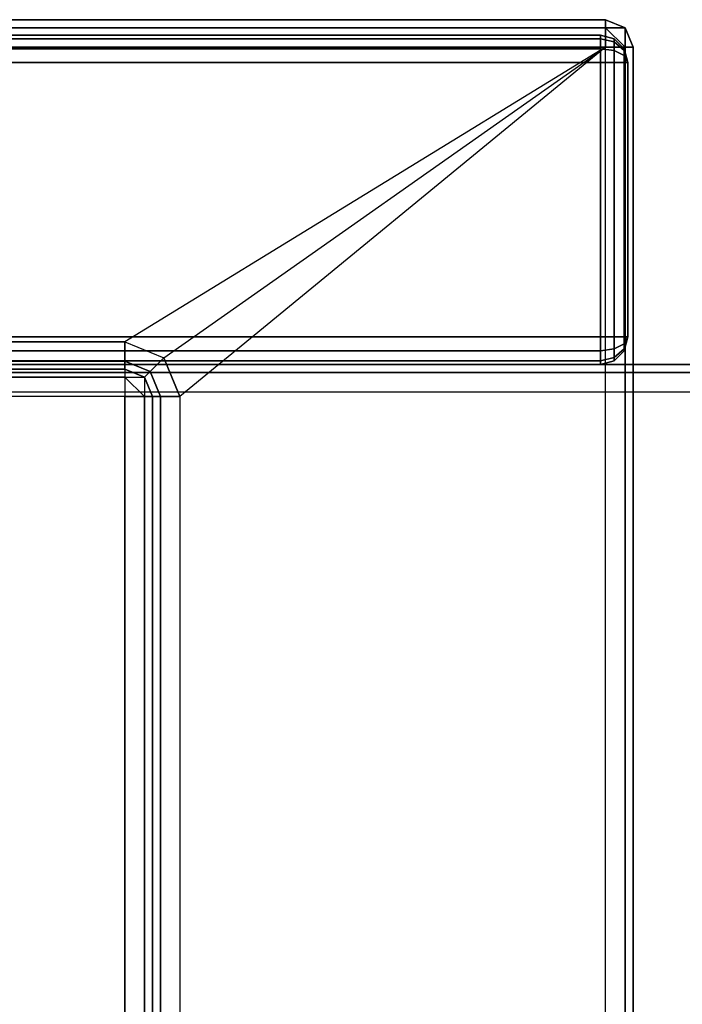
# Model space of a CAD drawing. Units: inches. Extents: x -2 to 155, y -6 to 65.
# Drawn here: x 6 to 7, y 34 to 37 of the extents above; entities that cross this region are included whole.
import ezdxf

# ---------------------------------------------------------------- set-up
doc = ezdxf.new("R2010")
doc.units = ezdxf.units.IN
doc.header["$MEASUREMENT"] = 0
for name, color, linetype in [('PANEL-EDGE', 7, 'Continuous'), ('PANEL-PANEL', 7, 'Continuous'), ('WKSURF-EDGE', 6, 'Continuous'), ('WKSURF-TOP', 6, 'Continuous')]:
    doc.layers.add(name, color=color, linetype=linetype)

# ---------------------------------------------------------------- blocks, each defined once
blk = doc.blocks.new('MHQ420_42SCC3RH_0T')
at = {"layer": 'WKSURF-EDGE'}
for points in [[(-2.1037, 0.0301, 29.0369), (-32.4863, 0.0301, 29.0369), (-32.4863, 0.0857, 29.06), (-2.1037, 0.0857, 29.06)], [(-2.1037, 0.0301, 28.0231), (-32.4863, 0.0301, 28.0231), (-32.4863, 0.0857, 28), (-2.1037, 0.0857, 28)], [(-2.1037, 0.007, 28.9813), (-32.4863, 0.007, 28.9813), (-32.4863, 0.0301, 29.0369), (-2.1037, 0.0301, 29.0369)], [(-2.1037, 0.007, 28.0787), (-32.4863, 0.007, 28.0787), (-32.4863, 0.0301, 28.0231), (-2.1037, 0.0301, 28.0231)], [(-32.4863, 0.007, 28.9813), (-32.4863, 0.007, 28.0787), (-2.1037, 0.007, 28.0787), (-2.1037, 0.007, 28.9813)]]:
    blk.add_3dface(points, dxfattribs=at)
at = {"layer": 'WKSURF-TOP'}
for points, invisible_edges in [([(-8.565, 23.4546, 29.06), (-8.565, 22.415, 29.06), (-2.1037, 0.0857, 29.06), (-2.1037, 30.4683, 29.06)], 10), ([(-8.565, 22.415, 29.06), (-8.6749, 22.1497, 29.06), (-2.1037, 0.0857, 29.06), (-8.565, 22.415, 29.06)], 6), ([(-8.6749, 22.1497, 29.06), (-8.9402, 22.0398, 29.06), (-2.1037, 0.0857, 29.06), (-8.6749, 22.1497, 29.06)], 6), ([(-11.4798, 22.0398, 29.06), (-32.4863, 0.0857, 29.06), (-2.1037, 0.0857, 29.06), (-8.9402, 22.0398, 29.06)], 5)]:
    blk.add_3dface(points, dxfattribs=dict(at, invisible_edges=invisible_edges))
blk = doc.blocks.new('MHQ425_T123RKRF_0T')
at = {"layer": 'WKSURF-EDGE'}
for points in [[(28.2996, -9.9017, 41.6063), (28.2996, -9.9017, 41.9213), (28.2996, -33.4576, 41.9213), (28.2996, -33.4576, 41.6063)], [(28.2996, -33.4576, 41.6063), (28.2996, -9.9017, 41.6063), (28.3227, -9.9017, 41.5506), (28.3227, -33.4576, 41.5506)], [(28.3227, -9.9017, 41.9769), (28.3227, -33.4576, 41.9769), (28.2996, -33.4576, 41.9213), (28.2996, -9.9017, 41.9213)], [(28.3227, -33.4576, 41.5506), (28.3227, -9.9017, 41.5506), (28.3783, -9.9017, 41.5276), (28.3783, -33.4576, 41.5276)], [(28.3783, -9.9017, 42), (28.3783, -33.4576, 42), (28.3227, -33.4576, 41.9769), (28.3227, -9.9017, 41.9769)], [(28.2996, -33.4576, 41.9213), (28.2996, -33.4576, 41.6063), (28.3227, -33.5133, 41.6063), (28.3227, -33.5133, 41.9213)], [(28.3227, -33.4576, 41.5506), (28.3227, -33.5133, 41.6063), (28.2996, -33.4576, 41.6063), (28.3227, -33.4576, 41.5506)], [(28.3227, -33.5133, 41.9213), (28.3227, -33.4576, 41.9769), (28.2996, -33.4576, 41.9213), (28.3227, -33.5133, 41.9213)], [(28.3783, -33.4576, 41.5276), (28.3783, -33.5133, 41.5506), (28.3227, -33.4576, 41.5506), (28.3783, -33.4576, 41.5276)], [(28.3783, -33.5133, 41.5506), (28.3227, -33.5133, 41.6063), (28.3227, -33.4576, 41.5506), (28.3783, -33.5133, 41.5506)], [(28.3783, -33.5133, 41.9769), (28.3227, -33.4576, 41.9769), (28.3783, -33.4576, 42), (28.3783, -33.5133, 41.9769)], [(28.3783, -33.5133, 41.9769), (28.3227, -33.5133, 41.9213), (28.3227, -33.4576, 41.9769), (28.3783, -33.5133, 41.9769)], [(35.4213, -33.4576, 41.5276), (28.3783, -33.4576, 41.5276), (28.3783, -33.5133, 41.5506), (35.4213, -33.5133, 41.5506)], [(28.3783, -33.4576, 42), (35.4213, -33.4576, 42), (35.4213, -33.5133, 41.9769), (28.3783, -33.5133, 41.9769)], [(28.3227, -33.5133, 41.9213), (28.3227, -33.5133, 41.6063), (28.3783, -33.5364, 41.6063), (28.3783, -33.5364, 41.9213)], [(28.3783, -33.5133, 41.5506), (28.3783, -33.5364, 41.6063), (28.3227, -33.5133, 41.6063), (28.3783, -33.5133, 41.5506)], [(28.3783, -33.5364, 41.9213), (28.3783, -33.5133, 41.9769), (28.3227, -33.5133, 41.9213), (28.3783, -33.5364, 41.9213)], [(35.4213, -33.5133, 41.5506), (28.3783, -33.5133, 41.5506), (28.3783, -33.5364, 41.6063), (35.4213, -33.5364, 41.6063)], [(28.3783, -33.5133, 41.9769), (35.4213, -33.5133, 41.9769), (35.4213, -33.5364, 41.9213), (28.3783, -33.5364, 41.9213)], [(28.3783, -33.5364, 41.6063), (28.3783, -33.5364, 41.9213), (35.4213, -33.5364, 41.9213), (35.4213, -33.5364, 41.6063)]]:
    blk.add_3dface(points, dxfattribs=at)
at = {"layer": 'WKSURF-TOP'}
for points, invisible_edges in [([(35.4213, 2.177, 42), (28.3783, -9.9017, 42), (28.3783, -33.4576, 42), (35.4213, -33.4576, 42)], 1), ([(29.7563, -32.4551, 41.0551), (33.3299, -32.4551, 41.0551), (33.3299, 0.1664, 41.0551), (29.7563, -8.5238, 41.0551)], 4), ([(28.3783, -33.4576, 41.5276), (29.5988, -32.4551, 41.5276), (29.5988, -8.5238, 41.5276), (28.3783, -9.9017, 41.5276)], 4)]:
    blk.add_3dface(points, dxfattribs=dict(at, invisible_edges=invisible_edges))
for points in [[(29.5988, -32.4551, 41.5276), (29.5988, -8.5238, 41.5276), (29.6545, -8.5238, 41.5045), (29.6545, -32.4551, 41.5045)], [(29.6545, -32.4551, 41.5045), (29.6545, -8.5238, 41.5045), (29.6776, -8.5238, 41.4488), (29.6776, -32.4551, 41.4488)], [(29.6776, -32.4551, 41.1339), (29.6776, -32.4551, 41.4488), (29.6776, -8.5238, 41.4488), (29.6776, -8.5238, 41.1339)], [(29.6776, -8.5238, 41.1339), (29.6776, -32.4551, 41.1339), (29.7006, -32.4551, 41.0782), (29.7006, -8.5238, 41.0782)], [(29.7006, -8.5238, 41.0782), (29.7006, -32.4551, 41.0782), (29.7563, -32.4551, 41.0551), (29.7563, -8.5238, 41.0551)], [(29.5988, -32.4551, 41.5276), (29.6449, -32.5664, 41.5276), (28.3783, -33.4576, 41.5276), (29.5988, -32.4551, 41.5276)], [(29.6843, -32.5271, 41.5045), (29.6449, -32.5664, 41.5276), (29.5988, -32.4551, 41.5276), (29.6545, -32.4551, 41.5045)], [(29.7006, -32.5108, 41.4488), (29.6843, -32.5271, 41.5045), (29.6545, -32.4551, 41.5045), (29.6776, -32.4551, 41.4488)], [(29.6776, -32.4551, 41.1339), (29.6776, -32.4551, 41.4488), (29.7006, -32.5108, 41.4488), (29.7006, -32.5108, 41.1339)], [(29.7006, -32.4551, 41.0782), (29.6776, -32.4551, 41.1339), (29.7006, -32.5108, 41.1339), (29.7006, -32.4551, 41.0782)], [(29.7563, -32.4551, 41.0551), (29.7006, -32.4551, 41.0782), (29.7563, -32.5108, 41.0782), (29.7563, -32.4551, 41.0551)], [(29.7006, -32.4551, 41.0782), (29.7563, -32.5108, 41.0782), (29.7006, -32.5108, 41.1339), (29.7006, -32.4551, 41.0782)], [(29.7563, -32.4551, 41.0551), (33.3299, -32.4551, 41.0551), (33.3299, -32.5108, 41.0782), (29.7563, -32.5108, 41.0782)], [(29.7563, -32.5338, 41.4488), (29.7563, -32.5569, 41.5045), (29.6843, -32.5271, 41.5045), (29.7006, -32.5108, 41.4488)], [(29.7006, -32.5108, 41.1339), (29.7006, -32.5108, 41.4488), (29.7563, -32.5338, 41.4488), (29.7563, -32.5338, 41.1339)], [(29.7563, -32.5108, 41.0782), (29.7006, -32.5108, 41.1339), (29.7563, -32.5338, 41.1339), (29.7563, -32.5108, 41.0782)], [(29.7563, -32.5108, 41.0782), (33.3299, -32.5108, 41.0782), (33.3299, -32.5338, 41.1339), (29.7563, -32.5338, 41.1339)], [(29.7563, -32.5569, 41.5045), (29.7563, -32.6126, 41.5276), (29.6449, -32.5664, 41.5276), (29.6843, -32.5271, 41.5045)], [(33.3299, -32.5338, 41.1339), (33.3299, -32.5338, 41.4488), (29.7563, -32.5338, 41.4488), (29.7563, -32.5338, 41.1339)], [(33.3299, -32.5569, 41.5045), (29.7563, -32.5569, 41.5045), (29.7563, -32.5338, 41.4488), (33.3299, -32.5338, 41.4488)], [(29.7563, -32.6126, 41.5276), (29.6449, -32.5664, 41.5276), (28.3783, -33.4576, 41.5276), (29.7563, -32.6126, 41.5276)], [(33.3299, -32.6126, 41.5276), (29.7563, -32.6126, 41.5276), (29.7563, -32.5569, 41.5045), (33.3299, -32.5569, 41.5045)], [(33.3299, -32.6126, 41.5276), (35.4213, -33.4576, 41.5276), (28.3783, -33.4576, 41.5276), (29.7563, -32.6126, 41.5276)]]:
    blk.add_3dface(points, dxfattribs=at)
blk = doc.blocks.new('MHQ500_42CERH_0T')
at = {"layer": 'PANEL-EDGE'}
for points in [[(0.0013, 2.8575, 0.0787), (0.0013, -4.153, 0.0787), (0.0118, -4.153, 0.0394), (0.0118, 2.8575, 0.0394)], [(0.0118, 2.8575, 41.4882), (0.0118, -4.153, 41.4882), (0.0013, -4.153, 41.4488), (0.0013, 2.8575, 41.4488)], [(0.0118, 2.8575, 0.0394), (0.0118, -4.153, 0.0394), (0.0406, -4.153, 0.0105), (0.0406, 2.8575, 0.0105)], [(0.0406, 2.8575, 41.517), (0.0406, -4.153, 41.517), (0.0118, -4.153, 41.4882), (0.0118, 2.8575, 41.4882)], [(0.0406, 2.8575, 0.0105), (0.0406, -4.153, 0.0105), (0.08, -4.153), (0.08, 2.8575)], [(0.08, 2.8575, 41.5276), (0.08, -4.153, 41.5276), (0.0406, -4.153, 41.517), (0.0406, 2.8575, 41.517)], [(0.08, -4.153), (0.8674, -4.153), (0.8674, 2.8575), (0.08, 2.8575)], [(0.08, -4.153, 41.5276), (0.8674, -4.153, 41.5276), (0.8674, 2.8575, 41.5276), (0.08, 2.8575, 41.5276)], [(0.8674, 2.8575), (0.8674, -4.153), (0.9068, -4.153, 0.0105), (0.9068, 2.8575, 0.0105)], [(0.9068, 2.8575, 41.517), (0.9068, -4.153, 41.517), (0.8674, -4.153, 41.5276), (0.8674, 2.8575, 41.5276)], [(0.9068, 2.8575, 0.0105), (0.9068, -4.153, 0.0105), (0.9356, -4.153, 0.0394), (0.9356, 2.8575, 0.0394)], [(0.9356, 2.8575, 41.4882), (0.9356, -4.153, 41.4882), (0.9068, -4.153, 41.517), (0.9068, 2.8575, 41.517)], [(0.9356, 2.8575, 0.0394), (0.9356, -4.153, 0.0394), (0.9461, -4.153, 0.0787), (0.9461, 2.8575, 0.0787)], [(0.9461, 2.8575, 41.4488), (0.9461, -4.153, 41.4488), (0.9356, -4.153, 41.4882), (0.9356, 2.8575, 41.4882)], [(0.0013, -4.153, 0.0787), (0.0013, -4.153, 41.4488), (0.0118, -4.1924, 41.4488), (0.0118, -4.1924, 0.0787)], [(0.0013, -4.153, 0.0787), (0.0118, -4.153, 0.0394), (0.0209, -4.1924, 0.0446), (0.0118, -4.1924, 0.0787)], [(0.0118, -4.1924, 41.4488), (0.0209, -4.1924, 41.4829), (0.0118, -4.153, 41.4882), (0.0013, -4.153, 41.4488)], [(0.0118, -4.153, 0.0394), (0.0406, -4.153, 0.0105), (0.0459, -4.1924, 0.0197), (0.0209, -4.1924, 0.0446)], [(0.0209, -4.1924, 41.4829), (0.0459, -4.1924, 41.5079), (0.0406, -4.153, 41.517), (0.0118, -4.153, 41.4882)], [(0.0406, -4.153, 0.0105), (0.08, -4.153), (0.08, -4.1924, 0.0105), (0.0459, -4.1924, 0.0197)], [(0.0459, -4.1924, 41.5079), (0.08, -4.1924, 41.517), (0.08, -4.153, 41.5276), (0.0406, -4.153, 41.517)], [(0.8674, -4.1924, 0.0105), (0.08, -4.1924, 0.0105), (0.08, -4.153), (0.8674, -4.153)], [(0.8674, -4.153, 41.5276), (0.08, -4.153, 41.5276), (0.08, -4.1924, 41.517), (0.8674, -4.1924, 41.517)], [(0.9015, -4.1924, 0.0197), (0.8674, -4.1924, 0.0105), (0.8674, -4.153), (0.9068, -4.153, 0.0105)], [(0.9068, -4.153, 41.517), (0.8674, -4.153, 41.5276), (0.8674, -4.1924, 41.517), (0.9015, -4.1924, 41.5079)], [(0.9265, -4.1924, 0.0446), (0.9015, -4.1924, 0.0197), (0.9068, -4.153, 0.0105), (0.9356, -4.153, 0.0394)], [(0.9356, -4.153, 41.4882), (0.9068, -4.153, 41.517), (0.9015, -4.1924, 41.5079), (0.9265, -4.1924, 41.4829)], [(0.9356, -4.1924, 0.0787), (0.9265, -4.1924, 0.0446), (0.9356, -4.153, 0.0394), (0.9461, -4.153, 0.0787)], [(0.9461, -4.153, 41.4488), (0.9356, -4.153, 41.4882), (0.9265, -4.1924, 41.4829), (0.9356, -4.1924, 41.4488)], [(0.9356, -4.1924, 0.0787), (0.9356, -4.1924, 41.4488), (0.9461, -4.153, 41.4488), (0.9461, -4.153, 0.0787)], [(0.0118, -4.1924, 0.0787), (0.0118, -4.1924, 41.4488), (0.0406, -4.2212, 41.4488), (0.0406, -4.2212, 0.0787)], [(0.0118, -4.1924, 0.0787), (0.0209, -4.1924, 0.0446), (0.0459, -4.2212, 0.0591), (0.0406, -4.2212, 0.0787)], [(0.0406, -4.2212, 41.4488), (0.0459, -4.2212, 41.4685), (0.0209, -4.1924, 41.4829), (0.0118, -4.1924, 41.4488)], [(0.0209, -4.1924, 0.0446), (0.0459, -4.1924, 0.0197), (0.0603, -4.2212, 0.0446), (0.0459, -4.2212, 0.0591)], [(0.0459, -4.2212, 41.4685), (0.0603, -4.2212, 41.4829), (0.0459, -4.1924, 41.5079), (0.0209, -4.1924, 41.4829)], [(0.0459, -4.1924, 0.0197), (0.08, -4.1924, 0.0105), (0.08, -4.2212, 0.0394), (0.0603, -4.2212, 0.0446)], [(0.0603, -4.2212, 41.4829), (0.08, -4.2212, 41.4882), (0.08, -4.1924, 41.517), (0.0459, -4.1924, 41.5079)], [(0.8674, -4.2212, 0.0394), (0.08, -4.2212, 0.0394), (0.08, -4.1924, 0.0105), (0.8674, -4.1924, 0.0105)], [(0.8674, -4.1924, 41.517), (0.08, -4.1924, 41.517), (0.08, -4.2212, 41.4882), (0.8674, -4.2212, 41.4882)], [(0.8871, -4.2212, 0.0446), (0.8674, -4.2212, 0.0394), (0.8674, -4.1924, 0.0105), (0.9015, -4.1924, 0.0197)], [(0.9015, -4.1924, 41.5079), (0.8674, -4.1924, 41.517), (0.8674, -4.2212, 41.4882), (0.8871, -4.2212, 41.4829)], [(0.9015, -4.2212, 0.0591), (0.8871, -4.2212, 0.0446), (0.9015, -4.1924, 0.0197), (0.9265, -4.1924, 0.0446)], [(0.9265, -4.1924, 41.4829), (0.9015, -4.1924, 41.5079), (0.8871, -4.2212, 41.4829), (0.9015, -4.2212, 41.4685)], [(0.9068, -4.2212, 0.0787), (0.9015, -4.2212, 0.0591), (0.9265, -4.1924, 0.0446), (0.9356, -4.1924, 0.0787)], [(0.9356, -4.1924, 41.4488), (0.9265, -4.1924, 41.4829), (0.9015, -4.2212, 41.4685), (0.9068, -4.2212, 41.4488)], [(0.9068, -4.2212, 0.0787), (0.9068, -4.2212, 41.4488), (0.9356, -4.1924, 41.4488), (0.9356, -4.1924, 0.0787)], [(0.0406, -4.2212, 0.0787), (0.0406, -4.2212, 41.4488), (0.08, -4.2318, 41.4488), (0.08, -4.2318, 0.0787)], [(0.0406, -4.2212, 0.0787), (0.0406, -4.2212, 0.0787), (0.0459, -4.2212, 0.0591), (0.08, -4.2318, 0.0787)], [(0.08, -4.2318, 41.4488), (0.0459, -4.2212, 41.4685), (0.0406, -4.2212, 41.4488)], [(0.0459, -4.2212, 0.0591), (0.0459, -4.2212, 0.0591), (0.0603, -4.2212, 0.0446), (0.08, -4.2318, 0.0787)], [(0.08, -4.2318, 41.4488), (0.0603, -4.2212, 41.4829), (0.0459, -4.2212, 41.4685)], [(0.0603, -4.2212, 0.0446), (0.0603, -4.2212, 0.0446), (0.08, -4.2212, 0.0394), (0.08, -4.2318, 0.0787)], [(0.08, -4.2318, 41.4488), (0.08, -4.2212, 41.4882), (0.0603, -4.2212, 41.4829)], [(0.8674, -4.2318, 0.0787), (0.08, -4.2318, 0.0787), (0.08, -4.2212, 0.0394), (0.8674, -4.2212, 0.0394)], [(0.8674, -4.2212, 41.4882), (0.08, -4.2212, 41.4882), (0.08, -4.2318, 41.4488), (0.8674, -4.2318, 41.4488)], [(0.08, -4.2318, 0.0787), (0.8674, -4.2318, 0.0787), (0.8674, -4.2318, 41.4488), (0.08, -4.2318, 41.4488)], [(0.8674, -4.2318, 0.0787), (0.8674, -4.2318, 41.4488), (0.9068, -4.2212, 41.4488), (0.9068, -4.2212, 0.0787)], [(0.8674, -4.2318, 0.0787), (0.9015, -4.2212, 0.0591), (0.9068, -4.2212, 0.0787)], [(0.8674, -4.2318, 0.0787), (0.8871, -4.2212, 0.0446), (0.9015, -4.2212, 0.0591)], [(0.8674, -4.2318, 0.0787), (0.8674, -4.2212, 0.0394), (0.8871, -4.2212, 0.0446)], [(0.9068, -4.2212, 41.4488), (0.9068, -4.2212, 41.4488), (0.9015, -4.2212, 41.4685), (0.8674, -4.2318, 41.4488)], [(0.9015, -4.2212, 41.4685), (0.9015, -4.2212, 41.4685), (0.8871, -4.2212, 41.4829), (0.8674, -4.2318, 41.4488)], [(0.8871, -4.2212, 41.4829), (0.8871, -4.2212, 41.4829), (0.8674, -4.2212, 41.4882), (0.8674, -4.2318, 41.4488)]]:
    blk.add_3dface(points, dxfattribs=at)
at = {"layer": 'PANEL-PANEL'}
for points in [[(0.0013, 2.8575, 0.0787), (0.0013, -4.153, 0.0787), (0.0013, -4.153, 41.4488), (0.0013, 2.8575, 41.4488)], [(0.9461, 2.8575, 0.0787), (0.9461, -4.153, 0.0787), (0.9461, -4.153, 41.4488), (0.9461, 2.8575, 41.4488)]]:
    blk.add_3dface(points, dxfattribs=at)

msp = doc.modelspace()

# ---------------------------------------------------------------- block references
for name, p, rotation in [('MHQ425_T123RKRF_0T', (35.5862, 3.0183, 0), 180), ('MHQ500_42CERH_0T', (3.0399, 35.5646, 0), 90), ('MHQ420_42SCC3RH_0T', (3.0836, 35.5723, 0), 180)]:
    msp.add_blockref(name, p, dxfattribs=dict(rotation=rotation))

doc.saveas('drawing.dxf')
